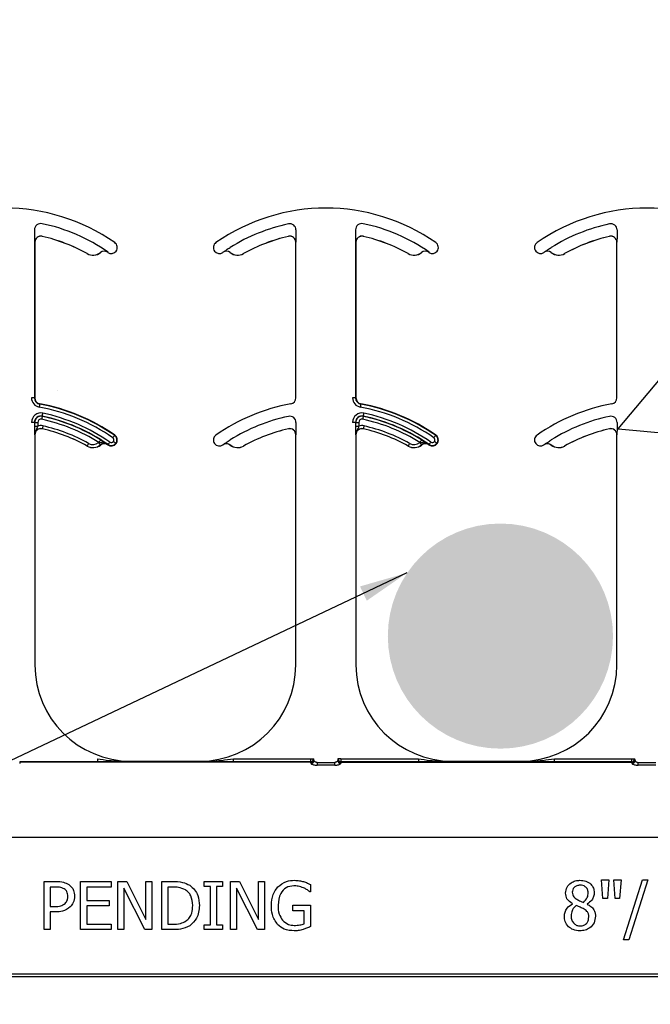
# Model space of a CAD drawing. Units: inches. Extents: x -16 to 88, y -8 to 105.
# Drawn here: x 34 to 36, y 39 to 41 of the extents above; entities that cross this region are included whole.
import ezdxf

# ---------------------------------------------------------------- set-up
doc = ezdxf.new("R2010")
doc.units = ezdxf.units.IN
doc.header["$MEASUREMENT"] = 0
doc.layers.add('Notes', color=7, linetype='Continuous')
doc.styles.add('Fox Blocks', font='arial.ttf', dxfattribs={"height": 0.09375})
doc.dimstyles.new('Fox Blocks', dxfattribs={"dimscale": 4, "dimtxt": 0.09375, "dimasz": 0.0625, "dimexe": 0.09375, "dimexo": 0.125, "dimgap": 0.03125, "dimtad": 1, "dimdec": 4, "dimzin": 3, "dimdsep": 46, "dimlunit": 4, "dimtxsty": 'Fox Blocks', "dimblk1": 'ARCHTICK', "dimblk2": 'ARCHTICK', "dimsah": 1, "dimcen": 0.125, "dimclrd": 256, "dimclre": 256, "dimclrt": 7, "dimazin": 0, "dimtfac": 1, "dimtdec": 4, "dimtix": 1, "dimtmove": 1, "dimatfit": 3, "dimfxl": 1, "dimtolj": 1, "dimtzin": 3, "dimarcsym": 0})

# ---------------------------------------------------------------- blocks, each defined once
blk = doc.blocks.new('_ARCHTICK')
at = {"color": 0, "linetype": 'ByBlock', "const_width": 0.15}
blk.add_lwpolyline([(-0.5, -0.5), (0.5, 0.5)], dxfattribs=at)

msp = doc.modelspace()

# ---------------------------------------------------------------- hatches: boundary and pattern name
h = msp.add_hatch()
h.set_pattern_fill('AR-CONC', color=256, scale=0.644452)
h.set_pattern_definition([(50, (-90.504, -15.4198), (4.6224, -0.40441), [0.48334, -5.31673]), (355, (-90.504, -15.42), (-0.89419, 4.84752), [0.38667, -4.25339]), (100.4514, (-90.1188, -15.4535), (3.72821, 4.44311), [0.41078, -4.51853]), (46.184, (-90.504, -14.131), (6.87786, -1.0667), [0.725, -7.9751]), (96.6356, (-89.931, -14.22), (6.02345, 6.27773), [0.61616, -6.7778]), (351.184, (-90.504, -14.131), (6.02345, 6.27773), [0.58, -6.38008]), (21, (-89.8595, -14.453), (3.84678, -2.59469), [0.48334, -5.31673]), (326, (-89.8595, -14.453), (1.56805, 4.67325), [0.38667, -4.25339]), (71.4514, (-89.539, -14.6693), (5.41483, 2.07856), [0.41078, -4.51853]), (37.5, (-90.504, -15.4198), (0.078364, 2.145342), [0, -4.20183, 0, -4.31783, 0, -4.269497]), (7.5, (-90.504, -15.4198), (1.695358, 2.541796), [0, -2.46181, 0, -4.10516, 0, -1.627242]), (327.5, (-91.9411, -15.4198), (3.440231, -0.145355), [0, -1.61113, 0, -5.02673, 0, -6.67008]), (317.5, (-92.5855, -15.4198), (3.75836, 0.64513), [0, -2.09447, 0, -3.33826, 0, -4.736725])])
h.paths.add_polyline_path([(32.1444, 43.0782), (32.1444, 39.4499), (40.1444, 39.4499), (40.1444, 43.0782)])
at = {"layer": 'Notes'}
h = msp.add_hatch(color=7, dxfattribs=at)
h.dxf.hatch_style = 1
edge = h.paths.add_edge_path()
edge.add_arc((35.3469, 39.7783), 0.2924, 0, 360)

# ---------------------------------------------------------------- linework, layer by layer
at = {"color": 8, "linetype": 'Continuous', "lineweight": 25}
for p, q in [((34.137, 40.8335), (34.137, 40.3972)), ((34.8159, 40.8335), (34.8159, 40.8236)), ((34.9708, 40.8335), (34.9708, 40.3972)), ((35.6497, 40.8335), (35.6497, 40.8236)), ((34.1379, 40.8015), (34.1378, 40.8015)), ((34.157, 40.8169), (34.157, 40.8167)), ((34.7964, 40.8167), (34.7964, 40.8169)), ((34.8156, 40.8015), (34.8155, 40.8015)), ((34.9718, 40.8015), (34.9716, 40.8015)), ((34.9909, 40.8169), (34.9909, 40.8167)), ((35.6303, 40.8167), (35.6302, 40.8169)), ((35.6495, 40.8015), (35.6494, 40.8015)), ((34.327, 40.7754), (34.3269, 40.7753)), ((34.3274, 40.775), (34.3279, 40.7758)), ((34.6046, 40.7785), (34.6053, 40.7791)), ((34.6265, 40.7753), (34.6264, 40.7754)), ((35.1609, 40.7754), (35.1608, 40.7753)), ((35.1612, 40.775), (35.1618, 40.7758)), ((35.4384, 40.7785), (35.4392, 40.7791)), ((35.4603, 40.7753), (35.4603, 40.7754)), ((34.2736, 40.7719), (34.2736, 40.772)), ((34.3083, 40.7747), (34.3082, 40.7748)), ((34.6452, 40.7748), (34.6451, 40.7747)), ((34.6798, 40.772), (34.6799, 40.7719)), ((35.1074, 40.7719), (35.1075, 40.772)), ((35.1421, 40.7747), (35.1421, 40.7748)), ((35.4791, 40.7748), (35.479, 40.7747)), ((35.5137, 40.772), (35.5137, 40.7719)), ((34.137, 40.3972), (34.1292, 40.3972)), ((34.137, 40.3972), (34.1379, 40.3972)), ((34.8155, 40.3972), (34.8165, 40.3972)), ((34.9708, 40.3972), (34.963, 40.3972)), ((34.9708, 40.3972), (34.9718, 40.3972)), ((35.6494, 40.3972), (35.6503, 40.3972)), ((34.1507, 40.3818), (34.1505, 40.3809)), ((34.9845, 40.3818), (34.9844, 40.3809)), ((34.157, 40.3497), (34.1569, 40.3492)), ((34.9908, 40.3497), (34.9907, 40.3492)), ((34.137, 40.3335), (34.1292, 40.3335)), ((34.1375, 40.3335), (34.137, 40.3335)), ((34.1375, 40.3236), (34.1375, 40.3335)), ((34.1375, 40.3335), (34.1453, 40.3335)), ((34.1375, 40.3236), (34.1453, 40.3236)), ((34.1453, 40.3335), (34.1453, 40.3236)), ((34.157, 40.3169), (34.157, 40.3167)), ((34.7964, 40.3167), (34.7964, 40.3169)), ((34.8159, 40.3335), (34.8159, 40.3236)), ((34.9708, 40.3335), (34.963, 40.3335)), ((34.9714, 40.3335), (34.9708, 40.3335)), ((34.9714, 40.3236), (34.9714, 40.3335)), ((34.9714, 40.3335), (34.9792, 40.3335)), ((34.9714, 40.3236), (34.9792, 40.3236)), ((34.9792, 40.3335), (34.9792, 40.3236)), ((34.9909, 40.3169), (34.9909, 40.3167)), ((35.6303, 40.3167), (35.6302, 40.3169)), ((35.6497, 40.3335), (35.6497, 40.3236)), ((34.1379, 40.3015), (34.1378, 40.3015)), ((34.3447, 40.2999), (34.3452, 40.3007)), ((34.8156, 40.3015), (34.8155, 40.3015)), ((34.9718, 40.3015), (34.9716, 40.3015)), ((35.1785, 40.2999), (35.1791, 40.3007)), ((35.6495, 40.3015), (35.6494, 40.3015)), ((34.2736, 40.2719), (34.2736, 40.272)), ((34.3083, 40.2747), (34.3082, 40.2748)), ((34.327, 40.2754), (34.3269, 40.2753)), ((34.3274, 40.275), (34.3279, 40.2758)), ((34.3481, 40.2791), (34.3489, 40.2785)), ((34.6265, 40.2753), (34.6264, 40.2754)), ((34.6452, 40.2748), (34.6451, 40.2747)), ((34.6798, 40.272), (34.6799, 40.2719)), ((35.1074, 40.2719), (35.1075, 40.272)), ((35.1421, 40.2747), (35.1421, 40.2748)), ((35.1609, 40.2754), (35.1608, 40.2753)), ((35.1612, 40.275), (35.1618, 40.2758)), ((35.1819, 40.2791), (35.1827, 40.2785)), ((35.4603, 40.2753), (35.4603, 40.2754)), ((35.4791, 40.2748), (35.479, 40.2747)), ((35.5137, 40.272), (35.5137, 40.2719)), ((34.0988, 39.4509), (34.0988, 39.4501)), ((34.099, 39.4519), (34.0989, 39.4518)), ((34.0989, 39.4518), (34.8545, 39.4518)), ((34.3001, 39.4519), (34.099, 39.4519)), ((34.3001, 39.4598), (34.3001, 39.4519)), ((34.3879, 39.4532), (34.3879, 39.4522)), ((34.5655, 39.4522), (34.5655, 39.4532)), ((34.6533, 39.4519), (34.6533, 39.4598)), ((34.6533, 39.4598), (34.8544, 39.4598)), ((34.8544, 39.4519), (34.6533, 39.4519)), ((34.8544, 39.4598), (34.8622, 39.4598)), ((34.8544, 39.4519), (34.8544, 39.4598)), ((34.8545, 39.4518), (34.8544, 39.4519)), ((34.8547, 39.4501), (34.8547, 39.4509)), ((34.8622, 39.4598), (34.8623, 39.4597)), ((34.8706, 39.4502), (34.8706, 39.4429)), ((34.8706, 39.4502), (34.9167, 39.4502)), ((34.9167, 39.4429), (34.9167, 39.4502)), ((34.9249, 39.4597), (34.925, 39.4598)), ((34.9328, 39.4598), (34.925, 39.4598)), ((34.9326, 39.4509), (34.9326, 39.4501)), ((35.6885, 39.4509), (34.9326, 39.4509)), ((35.6885, 39.4501), (34.9326, 39.4501)), ((34.9328, 39.4519), (34.9327, 39.4518)), ((34.9327, 39.4518), (35.6884, 39.4518)), ((34.9328, 39.4598), (34.9328, 39.4519)), ((34.9328, 39.4598), (35.1339, 39.4598)), ((35.1339, 39.4519), (34.9328, 39.4519)), ((35.1339, 39.4598), (35.1339, 39.4519)), ((35.2218, 39.4532), (35.2218, 39.4522)), ((35.3994, 39.4522), (35.3994, 39.4532)), ((35.4872, 39.4519), (35.4872, 39.4598)), ((35.4872, 39.4598), (35.6883, 39.4598)), ((35.6883, 39.4519), (35.4872, 39.4519)), ((35.6883, 39.4598), (35.6961, 39.4598)), ((35.6883, 39.4519), (35.6883, 39.4598)), ((35.6884, 39.4518), (35.6883, 39.4519)), ((35.6885, 39.4501), (35.6885, 39.4509)), ((35.6961, 39.4598), (35.6962, 39.4597)), ((35.7044, 39.4429), (35.7044, 39.4502)), ((35.7044, 39.4502), (35.7505, 39.4502)), ((34.9167, 39.4429), (34.8706, 39.4429)), ((35.7505, 39.4429), (35.7044, 39.4429)), ((40.1444, 39.2552), (32.1444, 39.2552)), ((32.1444, 38.9012), (40.1444, 38.9012)), ((40.1444, 38.8934), (32.1444, 38.8934))]:
    msp.add_line(p, q, dxfattribs=at)
at = {"color": 7, "linetype": 'Continuous', "lineweight": 25}
for p, q in [((34.1379, 40.8015), (34.1379, 40.3972)), ((34.8155, 40.3972), (34.8155, 40.8015)), ((34.9718, 40.8015), (34.9718, 40.3972)), ((35.6494, 40.3972), (35.6494, 40.8015)), ((34.1379, 40.3015), (34.1379, 39.7032)), ((34.8155, 39.7032), (34.8155, 40.3015)), ((34.9718, 40.3015), (34.9718, 39.7032)), ((35.6494, 39.7032), (35.6494, 40.3015)), ((34.3879, 39.4532), (34.5655, 39.4532)), ((35.2218, 39.4532), (35.3994, 39.4532)), ((34.1618, 39.1407), (34.1933, 39.1407)), ((34.1618, 39.0157), (34.1618, 39.1407)), ((34.2567, 39.0157), (34.2567, 39.1407)), ((34.2567, 39.1407), (34.3359, 39.1407)), ((34.3359, 39.1407), (34.3359, 39.1264)), ((34.3533, 39.1407), (34.3769, 39.1407)), ((34.3533, 39.0157), (34.3533, 39.1407)), ((34.3769, 39.1407), (34.426, 39.0417)), ((34.426, 39.0417), (34.426, 39.1407)), ((34.426, 39.1407), (34.4419, 39.1407)), ((34.4419, 39.1407), (34.4419, 39.0157)), ((34.4672, 39.0157), (34.4672, 39.1407)), ((34.4672, 39.1407), (34.4955, 39.1407)), ((34.5779, 39.128), (34.5779, 39.1407)), ((34.5779, 39.1407), (34.6254, 39.1407)), ((34.6254, 39.1407), (34.6254, 39.128)), ((34.646, 39.0157), (34.646, 39.1407)), ((34.646, 39.1407), (34.6697, 39.1407)), ((34.6697, 39.1407), (34.7188, 39.0417)), ((34.7188, 39.0417), (34.7188, 39.1407)), ((34.7188, 39.1407), (34.7346, 39.1407)), ((34.7346, 39.1407), (34.7346, 39.0157)), ((35.6096, 39.1454), (35.6286, 39.1454)), ((35.6133, 39.0964), (35.6096, 39.1454)), ((35.6286, 39.1454), (35.6248, 39.0964)), ((35.645, 39.0964), (35.6412, 39.1454)), ((35.6412, 39.1454), (35.6602, 39.1454)), ((35.6602, 39.1454), (35.6565, 39.0964)), ((35.6665, 38.9888), (35.7158, 39.1454)), ((35.7298, 39.1454), (35.6806, 38.9888)), ((35.7158, 39.1454), (35.7298, 39.1454)), ((34.1776, 39.1264), (34.1776, 39.0758)), ((34.1917, 39.1264), (34.1776, 39.1264)), ((34.2726, 39.1264), (34.2726, 39.0916)), ((34.3359, 39.1264), (34.2726, 39.1264)), ((34.3691, 39.1235), (34.3691, 39.0157)), ((34.423, 39.0157), (34.3691, 39.1235)), ((34.4957, 39.1264), (34.483, 39.1264)), ((34.483, 39.1264), (34.483, 39.0299)), ((34.5938, 39.128), (34.5779, 39.128)), ((34.5938, 39.0283), (34.5938, 39.128)), ((34.6254, 39.128), (34.6096, 39.128)), ((34.6096, 39.128), (34.6096, 39.0283)), ((34.6618, 39.1235), (34.6618, 39.0157)), ((34.7157, 39.0157), (34.6618, 39.1235)), ((34.8533, 39.1138), (34.8518, 39.1138)), ((34.8533, 39.1333), (34.8533, 39.1138)), ((34.2726, 39.0916), (34.3311, 39.0916)), ((34.3311, 39.0916), (34.3311, 39.0774)), ((35.6248, 39.0964), (35.6133, 39.0964)), ((35.6565, 39.0964), (35.645, 39.0964)), ((34.1776, 39.0758), (34.1892, 39.0758)), ((34.192, 39.0616), (34.1776, 39.0616)), ((34.1776, 39.0616), (34.1776, 39.0157)), ((34.3311, 39.0774), (34.2726, 39.0774)), ((34.2726, 39.0774), (34.2726, 39.0299)), ((34.8074, 39.079), (34.8533, 39.079)), ((34.8074, 39.0647), (34.8074, 39.079)), ((34.8374, 39.0647), (34.8074, 39.0647)), ((34.8374, 39.0309), (34.8374, 39.0647)), ((34.8533, 39.079), (34.8533, 39.0234)), ((35.5341, 39.0824), (35.5341, 39.0829)), ((35.5721, 39.0822), (35.5721, 39.0818)), ((34.1776, 39.0157), (34.1618, 39.0157)), ((34.3359, 39.0157), (34.2567, 39.0157)), ((34.2726, 39.0299), (34.3359, 39.0299)), ((34.3359, 39.0299), (34.3359, 39.0157)), ((34.3691, 39.0157), (34.3533, 39.0157)), ((34.4419, 39.0157), (34.423, 39.0157)), ((34.4958, 39.0157), (34.4672, 39.0157)), ((34.483, 39.0299), (34.4957, 39.0299)), ((34.5779, 39.0157), (34.5779, 39.0283)), ((34.5779, 39.0283), (34.5938, 39.0283)), ((34.6254, 39.0157), (34.5779, 39.0157)), ((34.6096, 39.0283), (34.6254, 39.0283)), ((34.6254, 39.0283), (34.6254, 39.0157)), ((34.6618, 39.0157), (34.646, 39.0157)), ((34.7346, 39.0157), (34.7157, 39.0157)), ((35.6806, 38.9888), (35.6665, 38.9888))]:
    msp.add_line(p, q, dxfattribs=at)
at = {"color": 8, "linetype": 'Continuous', "lineweight": 25, "flags": 128}
for points in [[(34.1505, 40.3809), (34.1505, 40.3807), (34.1504, 40.3803), (34.1503, 40.3796), (34.1501, 40.3786), (34.1499, 40.3774), (34.1496, 40.3761), (34.1494, 40.3747), (34.1491, 40.3732)], [(34.9844, 40.3809), (34.9843, 40.3807), (34.9843, 40.3803), (34.9841, 40.3796), (34.9839, 40.3786), (34.9837, 40.3774), (34.9835, 40.3761), (34.9832, 40.3747), (34.983, 40.3732)], [(34.1569, 40.3492), (34.1568, 40.349), (34.1567, 40.3485), (34.1566, 40.3478), (34.1564, 40.3469), (34.1561, 40.3457), (34.1559, 40.3444), (34.1556, 40.343), (34.1552, 40.3415)], [(34.157, 40.3497), (34.157, 40.3499), (34.1571, 40.3503), (34.1573, 40.351), (34.1575, 40.352), (34.1577, 40.3531), (34.158, 40.3545), (34.1583, 40.3559), (34.1586, 40.3574)], [(34.9907, 40.3492), (34.9907, 40.349), (34.9906, 40.3485), (34.9904, 40.3478), (34.9902, 40.3469), (34.99, 40.3457), (34.9897, 40.3444), (34.9894, 40.343), (34.9891, 40.3415)], [(34.9908, 40.3497), (34.9909, 40.3499), (34.9909, 40.3503), (34.9911, 40.351), (34.9913, 40.352), (34.9915, 40.3531), (34.9918, 40.3545), (34.9921, 40.3559), (34.9924, 40.3574)], [(34.1588, 40.3245), (34.1584, 40.323), (34.1581, 40.3216), (34.1578, 40.3203), (34.1576, 40.3191), (34.1574, 40.3182), (34.1572, 40.3175), (34.1571, 40.317), (34.157, 40.3169)], [(34.9926, 40.3245), (34.9923, 40.323), (34.992, 40.3216), (34.9917, 40.3203), (34.9914, 40.3191), (34.9912, 40.3182), (34.991, 40.3175), (34.9909, 40.317), (34.9909, 40.3169)], [(34.3447, 40.2999), (34.3446, 40.2998), (34.3443, 40.2994), (34.3439, 40.2988), (34.3434, 40.298), (34.3427, 40.297), (34.3419, 40.2959), (34.3411, 40.2947), (34.3402, 40.2935)], [(35.1785, 40.2999), (35.1784, 40.2998), (35.1782, 40.2994), (35.1778, 40.2988), (35.1772, 40.298), (35.1765, 40.297), (35.1758, 40.2959), (35.1749, 40.2947), (35.1741, 40.2935)], [(34.2774, 40.2788), (34.2767, 40.2775), (34.276, 40.2762), (34.2753, 40.2751), (34.2748, 40.274), (34.2743, 40.2732), (34.2739, 40.2726), (34.2737, 40.2722), (34.2736, 40.272)], [(34.3034, 40.2809), (34.3043, 40.2797), (34.3052, 40.2786), (34.306, 40.2776), (34.3068, 40.2766), (34.3074, 40.2759), (34.3078, 40.2753), (34.3081, 40.275), (34.3082, 40.2748)], [(34.3082, 40.2881), (34.3081, 40.288), (34.3079, 40.2876), (34.3075, 40.287), (34.307, 40.2861), (34.3064, 40.2851), (34.3057, 40.284), (34.3049, 40.2828), (34.3041, 40.2815)], [(34.3279, 40.2758), (34.328, 40.276), (34.3283, 40.2763), (34.3287, 40.2769), (34.3293, 40.2777), (34.33, 40.2787), (34.3307, 40.2798), (34.3315, 40.281), (34.3324, 40.2822)], [(34.3481, 40.2791), (34.3479, 40.2792), (34.3476, 40.2795), (34.347, 40.2799), (34.3462, 40.2805), (34.3453, 40.2812), (34.3442, 40.282), (34.343, 40.2829), (34.3418, 40.2838)], [(35.1113, 40.2788), (35.1105, 40.2775), (35.1098, 40.2762), (35.1092, 40.2751), (35.1086, 40.274), (35.1081, 40.2732), (35.1078, 40.2726), (35.1075, 40.2722), (35.1075, 40.272)], [(35.1372, 40.2809), (35.1381, 40.2797), (35.139, 40.2786), (35.1399, 40.2776), (35.1406, 40.2766), (35.1412, 40.2759), (35.1417, 40.2753), (35.142, 40.275), (35.1421, 40.2748)], [(35.1421, 40.2881), (35.142, 40.288), (35.1417, 40.2876), (35.1414, 40.287), (35.1408, 40.2861), (35.1402, 40.2851), (35.1395, 40.284), (35.1387, 40.2828), (35.1379, 40.2815)], [(35.1618, 40.2758), (35.1619, 40.276), (35.1621, 40.2763), (35.1626, 40.2769), (35.1631, 40.2777), (35.1638, 40.2787), (35.1646, 40.2798), (35.1654, 40.281), (35.1662, 40.2822)], [(35.1819, 40.2791), (35.1818, 40.2792), (35.1814, 40.2795), (35.1808, 40.2799), (35.1801, 40.2805), (35.1791, 40.2812), (35.178, 40.282), (35.1769, 40.2829), (35.1757, 40.2838)]]:
    msp.add_lwpolyline(points, dxfattribs=at)
at = {"color": 7, "linetype": 'Continuous', "lineweight": 25}
for centre, radius, start, end in [((34.0598, 40.3902), 0.5, 55.1879, 124.8121), ((34.8936, 40.3902), 0.5, 55.1879, 124.8121), ((35.7275, 40.3902), 0.5, 55.1879, 124.8121), ((34.1535, 40.8335), 0.0166, 78.0595, 180), ((34.0598, 40.3902), 0.4697, 55.1879, 78.0595), ((34.9874, 40.8335), 0.0166, 78.0595, 180), ((34.8936, 40.3902), 0.4697, 55.1879, 78.0595), ((34.1535, 40.8015), 0.0158, 77.1604, 180), ((34.1535, 40.8015), 0.0156, 77.1604, 180), ((34.0598, 40.3902), 0.4376, 60.7522, 77.1604), ((34.0598, 40.3902), 0.4375, 60.7522, 77.1604), ((34.8936, 40.3902), 0.4376, 102.8396, 119.2478), ((34.8936, 40.3902), 0.4375, 102.8396, 119.2478), ((34.7999, 40.8015), 0.0158, 0, 102.8396), ((34.7999, 40.8015), 0.0156, 0, 102.8396), ((34.9874, 40.8015), 0.0158, 77.1604, 180), ((34.9874, 40.8015), 0.0156, 77.1604, 180), ((34.8936, 40.3902), 0.4376, 60.7522, 77.1604), ((34.8936, 40.3902), 0.4375, 60.7522, 77.1604), ((35.7275, 40.3902), 0.4376, 102.8396, 119.2478), ((35.7275, 40.3902), 0.4375, 102.8396, 119.2478), ((35.6337, 40.8015), 0.0158, 0, 102.8396), ((35.6337, 40.8015), 0.0156, 0, 102.8396), ((34.318, 40.7625), 0.0158, 55.2559, 128.5561), ((34.318, 40.7625), 0.0156, 55.2559, 128.5561), ((34.0598, 40.3902), 0.4688, 55.1879, 55.2559), ((34.3363, 40.7879), 0.0156, 235.1879, 323.3393), ((34.3363, 40.7879), 0.0156, 323.3393, 55.1879), ((34.6171, 40.7879), 0.0156, 124.8121, 216.6607), ((34.6171, 40.7879), 0.0156, 216.6607, 304.8121), ((34.8936, 40.3902), 0.4687, 124.7441, 124.8121), ((34.6354, 40.7625), 0.0156, 51.4439, 124.7441), ((35.1519, 40.7625), 0.0158, 55.2559, 128.5561), ((35.1519, 40.7625), 0.0156, 55.2559, 128.5561), ((34.8936, 40.3902), 0.4688, 55.1879, 55.2559), ((35.1702, 40.7879), 0.0156, 235.1879, 323.3393), ((35.1702, 40.7879), 0.0156, 323.3393, 55.1879), ((35.451, 40.7879), 0.0156, 124.8121, 216.6607), ((35.451, 40.7879), 0.0156, 216.6607, 304.8121), ((35.7275, 40.3902), 0.4687, 124.7441, 124.8121), ((35.4692, 40.7625), 0.0156, 51.4439, 124.7441), ((34.2888, 40.7992), 0.0313, 240.7522, 308.5561), ((34.6646, 40.7992), 0.0313, 231.4439, 299.2478), ((35.1227, 40.7992), 0.0313, 240.7522, 308.5561), ((35.4985, 40.7992), 0.0313, 231.4439, 299.2478), ((34.1535, 40.3972), 0.0166, 180, 259.5243), ((34.1535, 40.3972), 0.0156, 180, 259.5243), ((34.7999, 40.3972), 0.0156, 280.4757, 0), ((34.9874, 40.3972), 0.0166, 180, 259.5243), ((34.9874, 40.3972), 0.0156, 180, 259.5243), ((35.6337, 40.3972), 0.0156, 280.4757, 0), ((34.0598, 39.8902), 0.5, 55.1879, 79.5243), ((34.8936, 39.8902), 0.5, 100.4757, 124.8121), ((34.8936, 39.8902), 0.5, 55.1879, 79.5243), ((35.7275, 39.8902), 0.5, 100.4757, 124.8121), ((34.1535, 40.3335), 0.0166, 78.0595, 180), ((34.0598, 39.8902), 0.4697, 55.1879, 78.0595), ((34.9874, 40.3335), 0.0166, 78.0595, 180), ((34.8936, 39.8902), 0.4697, 55.1879, 78.0595), ((34.1535, 40.3015), 0.0158, 77.1604, 180), ((34.1535, 40.3015), 0.0156, 77.1604, 180), ((34.0598, 39.8902), 0.4376, 60.7522, 77.1604), ((34.0598, 39.8902), 0.4375, 60.7522, 77.1604), ((34.8936, 39.8902), 0.4376, 102.8396, 119.2478), ((34.8936, 39.8902), 0.4375, 102.8396, 119.2478), ((34.7999, 40.3015), 0.0158, 0, 102.8396), ((34.7999, 40.3015), 0.0156, 0, 102.8396), ((34.9874, 40.3015), 0.0158, 77.1604, 180), ((34.9874, 40.3015), 0.0156, 77.1604, 180), ((34.8936, 39.8902), 0.4376, 60.7522, 77.1604), ((34.8936, 39.8902), 0.4375, 60.7522, 77.1604), ((35.7275, 39.8902), 0.4376, 102.8396, 119.2478), ((35.7275, 39.8902), 0.4375, 102.8396, 119.2478), ((35.6337, 40.3015), 0.0158, 0, 102.8396), ((35.6337, 40.3015), 0.0156, 0, 102.8396), ((34.3363, 40.2879), 0.0156, 323.3393, 55.1879), ((34.6171, 40.2879), 0.0156, 124.8121, 216.6607), ((35.1702, 40.2879), 0.0156, 323.3393, 55.1879), ((35.451, 40.2879), 0.0156, 124.8121, 216.6607), ((34.2888, 40.2992), 0.0313, 240.7522, 308.5561), ((34.318, 40.2625), 0.0158, 55.2559, 128.5561), ((34.318, 40.2625), 0.0156, 55.2559, 128.5561), ((34.0598, 39.8902), 0.4688, 55.1879, 55.2559), ((34.3363, 40.2879), 0.0156, 235.1879, 323.3393), ((34.6171, 40.2879), 0.0156, 216.6607, 304.8121), ((34.8936, 39.8902), 0.4688, 124.7441, 124.8121), ((34.6354, 40.2625), 0.0156, 51.4439, 124.7441), ((34.6646, 40.2992), 0.0313, 231.4439, 299.2478), ((35.1227, 40.2992), 0.0313, 240.7522, 308.5561), ((35.1519, 40.2625), 0.0158, 55.2559, 128.5561), ((35.1519, 40.2625), 0.0156, 55.2559, 128.5561), ((34.8936, 39.8902), 0.4688, 55.1879, 55.2559), ((35.1702, 40.2879), 0.0156, 235.1879, 323.3393), ((35.451, 40.2879), 0.0156, 216.6607, 304.8121), ((35.7275, 39.8902), 0.4688, 124.7441, 124.8121), ((35.4692, 40.2625), 0.0156, 51.4439, 124.7441), ((35.4985, 40.2992), 0.0313, 231.4439, 299.2478), ((34.3879, 39.7032), 0.25, 180, 270), ((34.5655, 39.7032), 0.25, 270, 0), ((35.2218, 39.7032), 0.25, 180, 270), ((35.3994, 39.7032), 0.25, 270, 0)]:
    msp.add_arc(centre, radius, start, end, dxfattribs=at)
at = {"color": 8, "linetype": 'Continuous', "lineweight": 25}
for centre, radius, start, end in [((34.8936, 40.3902), 0.4691, 101.9405, 121.9759), ((34.7999, 40.8335), 0.016, 0, 101.9405), ((35.7275, 40.3902), 0.4691, 101.9405, 121.9759), ((35.6337, 40.8335), 0.016, 0, 101.9405), ((34.6354, 40.7625), 0.0158, 51.4439, 124.7441), ((35.4692, 40.7625), 0.0158, 51.4439, 124.7441), ((34.2888, 40.7992), 0.0311, 240.7522, 308.5561), ((34.6646, 40.7992), 0.0311, 231.4439, 299.2478), ((35.1227, 40.7992), 0.0311, 240.7522, 308.5561), ((35.4985, 40.7992), 0.0311, 231.4439, 299.2478), ((34.1535, 40.3972), 0.0244, 180, 259.5243), ((34.9874, 40.3972), 0.0244, 180, 259.5243), ((34.0598, 39.8902), 0.4912, 55.1879, 79.5243), ((34.0598, 39.8902), 0.499, 55.1879, 79.5243), ((34.8936, 39.8902), 0.4912, 55.1879, 79.5243), ((34.8936, 39.8902), 0.499, 55.1879, 79.5243), ((34.1535, 40.3335), 0.0244, 78.0595, 180), ((34.1535, 40.3335), 0.016, 78.0595, 180), ((34.1535, 40.3335), 0.00821, 78.0595, 180), ((34.0598, 39.8902), 0.4613, 58.0241, 78.0595), ((34.0598, 39.8902), 0.4691, 58.0241, 78.0595), ((34.0598, 39.8902), 0.4775, 55.1879, 78.0595), ((34.8936, 39.8902), 0.4691, 101.9405, 121.9759), ((34.7999, 40.3335), 0.016, 0, 101.9405), ((34.9874, 40.3335), 0.0244, 78.0595, 180), ((34.9874, 40.3335), 0.016, 78.0595, 180), ((34.9874, 40.3335), 0.00821, 78.0595, 180), ((34.8936, 39.8902), 0.4613, 58.0241, 78.0595), ((34.8936, 39.8902), 0.4691, 58.0241, 78.0595), ((34.8936, 39.8902), 0.4775, 55.1879, 78.0595), ((35.7275, 39.8902), 0.4691, 101.9405, 121.9759), ((35.6337, 40.3335), 0.016, 0, 101.9405), ((34.1535, 40.3015), 0.0236, 77.1604, 110.3888), ((34.0598, 39.8902), 0.4454, 60.7522, 77.1604), ((34.9874, 40.3015), 0.0236, 77.1604, 110.3888), ((34.8936, 39.8902), 0.4454, 60.7522, 77.1604), ((34.3363, 40.2879), 0.00686, 323.3393, 55.1879), ((34.3363, 40.2879), 0.0147, 323.3393, 55.1879), ((35.1702, 40.2879), 0.00686, 323.3393, 55.1879), ((35.1702, 40.2879), 0.0147, 323.3393, 55.1879), ((34.2888, 40.2992), 0.0311, 240.7522, 308.5561), ((34.2888, 40.2992), 0.0233, 240.7522, 308.5561), ((34.318, 40.2625), 0.0236, 126.2574, 128.5561), ((34.3363, 40.2879), 0.0147, 235.1879, 323.3393), ((34.3363, 40.2879), 0.00686, 235.1879, 323.3393), ((34.6354, 40.2625), 0.0158, 51.4439, 124.7441), ((34.6646, 40.2992), 0.0311, 231.4439, 299.2478), ((35.1227, 40.2992), 0.0311, 240.7522, 308.5561), ((35.1227, 40.2992), 0.0233, 240.7522, 308.5561), ((35.1519, 40.2625), 0.0236, 126.2574, 128.5561), ((35.1702, 40.2879), 0.0147, 235.1879, 323.3393), ((35.1702, 40.2879), 0.00686, 235.1879, 323.3393), ((35.4692, 40.2625), 0.0158, 51.4439, 124.7441), ((35.4985, 40.2992), 0.0311, 231.4439, 299.2478), ((34.8544, 39.4598), 0.00781, 270.0214, 359.9786), ((34.8545, 39.4597), 0.00781, 270.0214, 359.9786), ((34.8547, 39.4579), 0.00782, 270.0295, 359.9102), ((34.855, 39.4584), 0.00748, 267.268, 355.7604), ((34.8551, 39.4553), 0.00774, 269.4894, 358.9116), ((34.9322, 39.4553), 0.00774, 181.0841, 270.5106), ((34.9326, 39.4579), 0.00782, 180.0898, 269.9705), ((34.9323, 39.4584), 0.00748, 184.2396, 272.732), ((34.9327, 39.4597), 0.00781, 180.0214, 269.9786), ((34.9328, 39.4598), 0.00781, 180.0214, 269.9786), ((35.6883, 39.4598), 0.00781, 270.0153, 359.9847), ((35.6884, 39.4597), 0.00781, 270.0153, 359.9847), ((35.6885, 39.4579), 0.00782, 270.0313, 359.9084), ((35.6889, 39.4584), 0.00748, 267.2743, 355.7541), ((35.6889, 39.4553), 0.00774, 269.4851, 358.9159)]:
    msp.add_arc(centre, radius, start, end, dxfattribs=at)
for centre, major_axis, ratio, start_param, end_param in [((34.0989, 39.3564), (0, 0.0938), 0.01891, 0.048613, 0.235882), ((34.0989, 39.444), (0, 0.00781), 0.03491, 0.017453, 0.484171), ((34.8545, 39.444), (0, 0.00781), 0.03491, 5.799014, 6.265732), ((34.8546, 39.3564), (0, 0.0938), 0.01891, 6.047304, 6.234572), ((34.8623, 39.444), (0, 0.0156), 0.017455, 5.799014, 6.265732), ((34.8624, 39.3564), (0, 0.1016), 0.017455, 6.047304, 6.234572), ((34.9249, 39.3564), (0, 0.1016), 0.017455, 0.048613, 0.235882), ((34.9249, 39.444), (0, 0.0156), 0.017455, 0.017453, 0.484171), ((34.9327, 39.3564), (0, 0.0938), 0.01891, 0.048613, 0.235882), ((34.9327, 39.444), (0, 0.00781), 0.03491, 0.017453, 0.484171), ((35.6884, 39.444), (0, 0.00781), 0.03491, 5.799014, 6.265732), ((35.6884, 39.3564), (0, 0.0938), 0.01891, 6.047304, 6.234572), ((35.6962, 39.444), (0, 0.0156), 0.017455, 5.799014, 6.265732), ((35.6962, 39.3564), (0, 0.1016), 0.017455, 6.047304, 6.234572)]:
    msp.add_ellipse(centre, major_axis=major_axis, ratio=ratio, start_param=start_param, end_param=end_param, dxfattribs=at)
at = {"color": 7, "linetype": 'Continuous', "lineweight": 25}
for points, knots in [([(34.1378, 40.8015), (34.1378, 40.8015), (34.1378, 40.8026), (34.1377, 40.8056), (34.1376, 40.8107), (34.1375, 40.8175), (34.1375, 40.8216), (34.1375, 40.8236)], [0, 0, 0, 0, 0.005577, 0.191571, 0.561961, 0.786561, 1, 1, 1, 1]), ([(34.8159, 40.8236), (34.8159, 40.8216), (34.8159, 40.8175), (34.8158, 40.8107), (34.8157, 40.8056), (34.8157, 40.8026), (34.8156, 40.8015), (34.8156, 40.8015)], [0, 0, 0, 0, 0.2134391, 0.4380388, 0.8084289, 0.9944234, 1, 1, 1, 1]), ([(34.9716, 40.8015), (34.9716, 40.8015), (34.9716, 40.8026), (34.9715, 40.8056), (34.9714, 40.8107), (34.9714, 40.8175), (34.9714, 40.8216), (34.9714, 40.8236)], [0, 0, 0, 0, 0.005577, 0.191571, 0.561961, 0.786561, 1, 1, 1, 1]), ([(35.6497, 40.8236), (35.6497, 40.8216), (35.6497, 40.8175), (35.6497, 40.8107), (35.6496, 40.8056), (35.6495, 40.8026), (35.6495, 40.8015), (35.6495, 40.8015)], [0, 0, 0, 0, 0.2134391, 0.4380388, 0.8084289, 0.9944234, 1, 1, 1, 1]), ([(34.6264, 40.7754), (34.6264, 40.7755), (34.6273, 40.7761), (34.6298, 40.7779), (34.6341, 40.7809), (34.6399, 40.7848), (34.6435, 40.787), (34.6452, 40.7881)], [0, 0, 0, 0, 0.005518, 0.190085, 0.559438, 0.786705, 1, 1, 1, 1]), ([(35.4603, 40.7754), (35.4603, 40.7755), (35.4611, 40.7761), (35.4637, 40.7779), (35.468, 40.7809), (35.4738, 40.7848), (35.4773, 40.787), (35.479, 40.7881)], [0, 0, 0, 0, 0.005518, 0.190085, 0.559438, 0.786705, 1, 1, 1, 1]), ([(34.1378, 40.3015), (34.1378, 40.3015), (34.1378, 40.3026), (34.1377, 40.3056), (34.1376, 40.3107), (34.1375, 40.3175), (34.1375, 40.3216), (34.1375, 40.3236)], [0, 0, 0, 0, 0.005577, 0.191572, 0.561962, 0.786581, 1, 1, 1, 1]), ([(34.8159, 40.3236), (34.8159, 40.3216), (34.8159, 40.3175), (34.8158, 40.3107), (34.8157, 40.3056), (34.8157, 40.3026), (34.8156, 40.3015), (34.8156, 40.3015)], [0, 0, 0, 0, 0.2134188, 0.4380377, 0.8084285, 0.9944234, 1, 1, 1, 1]), ([(34.9716, 40.3015), (34.9716, 40.3015), (34.9716, 40.3026), (34.9715, 40.3056), (34.9714, 40.3107), (34.9714, 40.3175), (34.9714, 40.3216), (34.9714, 40.3236)], [0, 0, 0, 0, 0.005577, 0.191572, 0.561962, 0.786581, 1, 1, 1, 1]), ([(35.6497, 40.3236), (35.6497, 40.3216), (35.6497, 40.3175), (35.6497, 40.3107), (35.6496, 40.3056), (35.6495, 40.3026), (35.6495, 40.3015), (35.6495, 40.3015)], [0, 0, 0, 0, 0.2134188, 0.4380377, 0.8084285, 0.9944234, 1, 1, 1, 1]), ([(34.3082, 40.2881), (34.31, 40.287), (34.3135, 40.2848), (34.3193, 40.2809), (34.3236, 40.2779), (34.3261, 40.2761), (34.327, 40.2755), (34.327, 40.2754)], [0, 0, 0, 0, 0.213299, 0.440551, 0.809917, 0.994487, 1, 1, 1, 1]), ([(34.6264, 40.2754), (34.6264, 40.2755), (34.6273, 40.2761), (34.6298, 40.2779), (34.6341, 40.2809), (34.6399, 40.2848), (34.6435, 40.287), (34.6452, 40.2881)], [0, 0, 0, 0, 0.005518, 0.190087, 0.559444, 0.786702, 1, 1, 1, 1]), ([(35.1421, 40.2881), (35.1438, 40.287), (35.1473, 40.2848), (35.1531, 40.2809), (35.1574, 40.2779), (35.16, 40.2761), (35.1608, 40.2755), (35.1609, 40.2754)], [0, 0, 0, 0, 0.213299, 0.440551, 0.809917, 0.994487, 1, 1, 1, 1]), ([(35.4603, 40.2754), (35.4603, 40.2755), (35.4611, 40.2761), (35.4637, 40.2779), (35.468, 40.2809), (35.4738, 40.2848), (35.4773, 40.287), (35.479, 40.2881)], [0, 0, 0, 0, 0.005518, 0.190087, 0.559444, 0.786702, 1, 1, 1, 1]), ([(34.3879, 39.4522), (34.3877, 39.4522), (34.369, 39.4521), (34.3401, 39.452), (34.3106, 39.452), (34.3001, 39.4519)], [0, 0, 0, 0, 0.006921, 0.648707, 1, 1, 1, 1]), ([(34.3727, 39.453), (34.3775, 39.4526), (34.3826, 39.4522), (34.3877, 39.4522), (34.3879, 39.4522)], [0, 0, 0, 0, 0.959086, 1, 1, 1, 1]), ([(34.6533, 39.4519), (34.6429, 39.452), (34.6133, 39.452), (34.5844, 39.4521), (34.5657, 39.4522), (34.5655, 39.4522)], [0, 0, 0, 0, 0.351293, 0.993079, 1, 1, 1, 1]), ([(35.2218, 39.4522), (35.2216, 39.4522), (35.2028, 39.4521), (35.174, 39.452), (35.1444, 39.452), (35.1339, 39.4519)], [0, 0, 0, 0, 0.006921, 0.648707, 1, 1, 1, 1]), ([(35.2065, 39.453), (35.2114, 39.4526), (35.2165, 39.4522), (35.2216, 39.4522), (35.2218, 39.4522)], [0, 0, 0, 0, 0.959086, 1, 1, 1, 1]), ([(35.4872, 39.4519), (35.4767, 39.452), (35.4472, 39.452), (35.4183, 39.4521), (35.3996, 39.4522), (35.3994, 39.4522)], [0, 0, 0, 0, 0.351293, 0.993073, 1, 1, 1, 1]), ([(34.1933, 39.1407), (34.1998, 39.1406), (34.2113, 39.1404), (34.2215, 39.1351), (34.226, 39.1328)], [0, 0, 0, 0, 0.560868, 1, 1, 1, 1]), ([(34.4955, 39.1407), (34.5043, 39.1406), (34.5199, 39.1406), (34.5339, 39.1338), (34.54, 39.1308)], [0, 0, 0, 0, 0.560744, 1, 1, 1, 1]), ([(34.7685, 39.1265), (34.7757, 39.1322), (34.7886, 39.1423), (34.8049, 39.1434), (34.8121, 39.1438)], [0, 0, 0, 0, 0.558384, 1, 1, 1, 1]), ([(34.8121, 39.1438), (34.8165, 39.1436), (34.8244, 39.1433), (34.832, 39.1413), (34.8354, 39.1405)], [0, 0, 0, 0, 0.559888, 1, 1, 1, 1]), ([(34.8354, 39.1405), (34.8388, 39.1393), (34.8449, 39.1372), (34.8507, 39.1345), (34.8533, 39.1333)], [0, 0, 0, 0, 0.559907, 1, 1, 1, 1]), ([(35.5162, 39.1108), (35.5169, 39.116), (35.5183, 39.1264), (35.529, 39.1373), (35.5412, 39.143), (35.5494, 39.1436), (35.5535, 39.1438)], [0, 0, 0, 0, 0.279154, 0.558649, 0.779128, 1, 1, 1, 1]), ([(35.5535, 39.1438), (35.5586, 39.1435), (35.5689, 39.1428), (35.5815, 39.1351), (35.5895, 39.124), (35.5902, 39.1159), (35.5906, 39.1119)], [0, 0, 0, 0, 0.280617, 0.560023, 0.779898, 1, 1, 1, 1]), ([(34.2143, 39.1216), (34.2103, 39.1233), (34.203, 39.1264), (34.1951, 39.1264), (34.1917, 39.1264)], [0, 0, 0, 0, 0.558092, 1, 1, 1, 1]), ([(34.2235, 39.1022), (34.2232, 39.1066), (34.2226, 39.1143), (34.2169, 39.1193), (34.2143, 39.1216)], [0, 0, 0, 0, 0.560369, 1, 1, 1, 1]), ([(34.226, 39.1328), (34.2285, 39.1307), (34.2336, 39.1266), (34.2398, 39.1163), (34.2405, 39.1078), (34.2409, 39.1026)], [0, 0, 0, 0, 0.2803438, 0.5606939, 1, 1, 1, 1]), ([(34.5288, 39.1189), (34.5229, 39.1215), (34.5124, 39.1263), (34.5008, 39.1264), (34.4957, 39.1264)], [0, 0, 0, 0, 0.558715, 1, 1, 1, 1]), ([(34.5479, 39.0783), (34.5471, 39.0871), (34.5461, 39.0995), (34.5373, 39.1128), (34.5316, 39.1168), (34.5288, 39.1189)], [0, 0, 0, 0, 0.558548, 0.779295, 1, 1, 1, 1]), ([(34.54, 39.1308), (34.5445, 39.1272), (34.5534, 39.12), (34.5635, 39.1017), (34.5646, 39.087), (34.5653, 39.078)], [0, 0, 0, 0, 0.280092, 0.56033, 1, 1, 1, 1]), ([(34.752, 39.0784), (34.7526, 39.0883), (34.7537, 39.1059), (34.764, 39.1202), (34.7685, 39.1265)], [0, 0, 0, 0, 0.560185, 1, 1, 1, 1]), ([(34.81, 39.1296), (34.8032, 39.1286), (34.7895, 39.1267), (34.7722, 39.1072), (34.7704, 39.0896), (34.7694, 39.0789)], [0, 0, 0, 0, 0.27975, 0.559991, 1, 1, 1, 1]), ([(34.8359, 39.1239), (34.8312, 39.1258), (34.8229, 39.129), (34.8139, 39.1294), (34.81, 39.1296)], [0, 0, 0, 0, 0.559794, 1, 1, 1, 1]), ([(34.8518, 39.1138), (34.8491, 39.116), (34.8442, 39.1201), (34.8384, 39.1228), (34.8359, 39.1239)], [0, 0, 0, 0, 0.559944, 1, 1, 1, 1]), ([(35.554, 39.1312), (35.5511, 39.1309), (35.5453, 39.1305), (35.5383, 39.1259), (35.5342, 39.1194), (35.5338, 39.1149), (35.5336, 39.1126)], [0, 0, 0, 0, 0.28045, 0.559831, 0.779604, 1, 1, 1, 1]), ([(35.5336, 39.1126), (35.5338, 39.1104), (35.5341, 39.1062), (35.5379, 39.0994), (35.5425, 39.0963), (35.5453, 39.0944)], [0, 0, 0, 0, 0.280338, 0.560037, 1, 1, 1, 1]), ([(35.5748, 39.1115), (35.5744, 39.1146), (35.5738, 39.1206), (35.5682, 39.1273), (35.5611, 39.1308), (35.5564, 39.131), (35.554, 39.1312)], [0, 0, 0, 0, 0.27962, 0.558917, 0.779102, 1, 1, 1, 1]), ([(34.2163, 39.0834), (34.2187, 39.0865), (34.223, 39.0921), (34.2234, 39.0991), (34.2235, 39.1022)], [0, 0, 0, 0, 0.558555, 1, 1, 1, 1]), ([(34.2409, 39.1026), (34.2403, 39.0968), (34.2393, 39.0863), (34.2327, 39.0782), (34.2298, 39.0746)], [0, 0, 0, 0, 0.55966, 1, 1, 1, 1]), ([(35.5341, 39.0829), (35.5284, 39.0867), (35.5183, 39.0936), (35.5169, 39.1055), (35.5162, 39.1108)], [0, 0, 0, 0, 0.5603712, 1, 1, 1, 1]), ([(35.5453, 39.0944), (35.5484, 39.0927), (35.554, 39.0897), (35.5599, 39.0875), (35.5625, 39.0865)], [0, 0, 0, 0, 0.560054, 1, 1, 1, 1]), ([(35.5625, 39.0865), (35.5665, 39.0903), (35.5738, 39.0972), (35.5745, 39.1072), (35.5748, 39.1115)], [0, 0, 0, 0, 0.558396, 1, 1, 1, 1]), ([(35.5906, 39.1119), (35.5902, 39.1085), (35.5895, 39.1017), (35.5838, 39.0904), (35.5766, 39.0854), (35.5721, 39.0822)], [0, 0, 0, 0, 0.280509, 0.561434, 1, 1, 1, 1]), ([(34.1892, 39.0758), (34.1947, 39.0757), (34.2046, 39.0756), (34.2127, 39.081), (34.2163, 39.0834)], [0, 0, 0, 0, 0.562579, 1, 1, 1, 1]), ([(34.2298, 39.0746), (34.2234, 39.0701), (34.212, 39.062), (34.1981, 39.0617), (34.192, 39.0616)], [0, 0, 0, 0, 0.557743, 1, 1, 1, 1]), ([(34.5304, 39.0382), (34.5337, 39.041), (34.5403, 39.0464), (34.5469, 39.0606), (34.5475, 39.0716), (34.5479, 39.0783)], [0, 0, 0, 0, 0.279899, 0.559914, 1, 1, 1, 1]), ([(34.5653, 39.078), (34.564, 39.0664), (34.5618, 39.0457), (34.5466, 39.0318), (34.5399, 39.0257)], [0, 0, 0, 0, 0.559927, 1, 1, 1, 1]), ([(34.7683, 39.029), (34.7628, 39.0374), (34.7529, 39.0525), (34.7523, 39.0705), (34.752, 39.0784)], [0, 0, 0, 0, 0.557973, 1, 1, 1, 1]), ([(34.7694, 39.0789), (34.7697, 39.0711), (34.7702, 39.0571), (34.7777, 39.0454), (34.7809, 39.0402)], [0, 0, 0, 0, 0.560608, 1, 1, 1, 1]), ([(35.5131, 39.05), (35.5134, 39.0538), (35.5141, 39.0614), (35.5207, 39.0738), (35.529, 39.0792), (35.5341, 39.0824)], [0, 0, 0, 0, 0.280719, 0.561313, 1, 1, 1, 1]), ([(35.5439, 39.0782), (35.5417, 39.0764), (35.5372, 39.0726), (35.5316, 39.0635), (35.5309, 39.0559), (35.5305, 39.0513)], [0, 0, 0, 0, 0.2804654, 0.5608385, 1, 1, 1, 1]), ([(35.5619, 39.0704), (35.5586, 39.0719), (35.5526, 39.0746), (35.5466, 39.0771), (35.5439, 39.0782)], [0, 0, 0, 0, 0.559812, 1, 1, 1, 1]), ([(35.5764, 39.0488), (35.5763, 39.0514), (35.576, 39.0566), (35.5713, 39.0649), (35.5655, 39.0683), (35.5619, 39.0704)], [0, 0, 0, 0, 0.280651, 0.559439, 1, 1, 1, 1]), ([(35.5721, 39.0818), (35.5755, 39.0799), (35.5821, 39.0763), (35.5896, 39.0685), (35.5933, 39.0593), (35.5936, 39.0534), (35.5938, 39.0504)], [0, 0, 0, 0, 0.280421, 0.560054, 0.779796, 1, 1, 1, 1]), ([(34.4957, 39.0299), (34.5026, 39.03), (34.5149, 39.0301), (34.5257, 39.0357), (34.5304, 39.0382)], [0, 0, 0, 0, 0.560914, 1, 1, 1, 1]), ([(34.7809, 39.0402), (34.7858, 39.0358), (34.7946, 39.0279), (34.8062, 39.0271), (34.8114, 39.0267)], [0, 0, 0, 0, 0.558391, 1, 1, 1, 1]), ([(35.5237, 39.0233), (35.5203, 39.0277), (35.5141, 39.0357), (35.5134, 39.0456), (35.5131, 39.05)], [0, 0, 0, 0, 0.5585743, 1, 1, 1, 1]), ([(35.5305, 39.0513), (35.5308, 39.0477), (35.5314, 39.0403), (35.5372, 39.0316), (35.5451, 39.026), (35.5508, 39.0254), (35.5537, 39.0252)], [0, 0, 0, 0, 0.280323, 0.559902, 0.779857, 1, 1, 1, 1]), ([(35.5938, 39.0504), (35.5931, 39.0446), (35.5917, 39.033), (35.5804, 39.0205), (35.5671, 39.0135), (35.558, 39.0128), (35.5534, 39.0125)], [0, 0, 0, 0, 0.279352, 0.558897, 0.779274, 1, 1, 1, 1]), ([(35.5537, 39.0252), (35.5572, 39.0255), (35.5642, 39.0261), (35.572, 39.0325), (35.5759, 39.0407), (35.5762, 39.0461), (35.5764, 39.0488)], [0, 0, 0, 0, 0.279905, 0.558859, 0.779132, 1, 1, 1, 1]), ([(34.5399, 39.0257), (34.5321, 39.022), (34.518, 39.0156), (34.5026, 39.0156), (34.4958, 39.0157)], [0, 0, 0, 0, 0.558219, 1, 1, 1, 1]), ([(34.8116, 39.0125), (34.8025, 39.0131), (34.7863, 39.0143), (34.7738, 39.0245), (34.7683, 39.029)], [0, 0, 0, 0, 0.560262, 1, 1, 1, 1]), ([(34.8114, 39.0267), (34.8163, 39.0269), (34.8252, 39.0271), (34.8337, 39.0298), (34.8374, 39.0309)], [0, 0, 0, 0, 0.560405, 1, 1, 1, 1]), ([(34.8347, 39.0163), (34.8305, 39.015), (34.8229, 39.0128), (34.8151, 39.0126), (34.8116, 39.0125)], [0, 0, 0, 0, 0.560004, 1, 1, 1, 1]), ([(34.8533, 39.0234), (34.8499, 39.0219), (34.8438, 39.0192), (34.8375, 39.0172), (34.8347, 39.0163)], [0, 0, 0, 0, 0.560069, 1, 1, 1, 1]), ([(35.5534, 39.0125), (35.5472, 39.0129), (35.5362, 39.0137), (35.5275, 39.0204), (35.5237, 39.0233)], [0, 0, 0, 0, 0.560132, 1, 1, 1, 1])]:
    msp.add_open_spline(points, degree=3, knots=knots, dxfattribs=at)
at = {"color": 8, "linetype": 'Continuous', "lineweight": 25}
for points, knots in [([(34.1453, 40.3236), (34.145, 40.3224), (34.1441, 40.3198), (34.1415, 40.3146), (34.1385, 40.3088), (34.1378, 40.3036), (34.1378, 40.3015), (34.1378, 40.3015)], [0, 0, 0, 0, 0.149556, 0.335226, 0.743107, 0.993441, 1, 1, 1, 1]), ([(34.9792, 40.3236), (34.9788, 40.3224), (34.9779, 40.3198), (34.9754, 40.3146), (34.9724, 40.3088), (34.9716, 40.3036), (34.9716, 40.3015), (34.9716, 40.3015)], [0, 0, 0, 0, 0.149556, 0.335226, 0.743107, 0.993441, 1, 1, 1, 1]), ([(34.327, 40.2754), (34.327, 40.2755), (34.3253, 40.2766), (34.3205, 40.279), (34.3139, 40.2798), (34.3081, 40.2805), (34.3053, 40.2812), (34.3041, 40.2815)], [0, 0, 0, 0, 0.006493, 0.255028, 0.662054, 0.850252, 1, 1, 1, 1]), ([(35.1609, 40.2754), (35.1608, 40.2755), (35.1591, 40.2766), (35.1544, 40.279), (35.1478, 40.2798), (35.1419, 40.2805), (35.1392, 40.2812), (35.1379, 40.2815)], [0, 0, 0, 0, 0.006493, 0.255028, 0.662054, 0.850252, 1, 1, 1, 1]), ([(34.3001, 39.4598), (34.3102, 39.4581), (34.3343, 39.4543), (34.3585, 39.4535), (34.3727, 39.453)], [0, 0, 0, 0, 0.417706, 1, 1, 1, 1]), ([(34.5655, 39.4522), (34.5657, 39.4522), (34.5849, 39.4522), (34.6143, 39.4538), (34.6432, 39.4582), (34.6533, 39.4598)], [0, 0, 0, 0, 0.007104, 0.654818, 1, 1, 1, 1]), ([(34.855, 39.4476), (34.8551, 39.4473), (34.8554, 39.4465), (34.8576, 39.4452), (34.8612, 39.444), (34.8656, 39.4431), (34.8689, 39.443), (34.8706, 39.4429)], [0, 0, 0, 0, 0.1599, 0.376991, 0.585635, 0.791068, 1, 1, 1, 1]), ([(34.8706, 39.4502), (34.8699, 39.4502), (34.869, 39.4503), (34.8674, 39.4507), (34.8658, 39.4513), (34.8641, 39.4527), (34.863, 39.454), (34.8629, 39.4548), (34.8628, 39.4552)], [0, 0, 0, 0, 0.168262, 0.190063, 0.386951, 0.600183, 0.830221, 1, 1, 1, 1]), ([(34.9245, 39.4552), (34.9244, 39.4547), (34.9241, 39.4538), (34.9227, 39.4522), (34.9208, 39.451), (34.919, 39.4504), (34.9177, 39.4502), (34.9171, 39.4502), (34.9167, 39.4502)], [0, 0, 0, 0, 0.231662, 0.46527, 0.69502, 0.863019, 0.906087, 1, 1, 1, 1]), ([(34.9167, 39.4429), (34.9175, 39.443), (34.9201, 39.443), (34.9244, 39.4436), (34.9287, 39.4448), (34.9316, 39.4463), (34.9321, 39.4471), (34.9323, 39.4476)], [0, 0, 0, 0, 0.104155, 0.330274, 0.560116, 0.782004, 1, 1, 1, 1]), ([(35.1339, 39.4598), (35.144, 39.4581), (35.1681, 39.4543), (35.1924, 39.4535), (35.2065, 39.453)], [0, 0, 0, 0, 0.4177139, 1, 1, 1, 1]), ([(35.3994, 39.4522), (35.3996, 39.4522), (35.4188, 39.4522), (35.4481, 39.4538), (35.4771, 39.4582), (35.4872, 39.4598)], [0, 0, 0, 0, 0.007104, 0.654824, 1, 1, 1, 1]), ([(35.6888, 39.4476), (35.689, 39.4473), (35.6892, 39.4465), (35.6914, 39.4452), (35.695, 39.444), (35.6995, 39.4431), (35.7028, 39.443), (35.7044, 39.4429)], [0, 0, 0, 0, 0.159896, 0.376982, 0.585621, 0.791049, 1, 1, 1, 1]), ([(35.6966, 39.4552), (35.6967, 39.4548), (35.6968, 39.454), (35.6979, 39.4527), (35.6997, 39.4513), (35.7013, 39.4507), (35.7029, 39.4503), (35.7037, 39.4502), (35.7044, 39.4502)], [0, 0, 0, 0, 0.169773, 0.399821, 0.613018, 0.8099, 0.831699, 1, 1, 1, 1])]:
    msp.add_open_spline(points, degree=3, knots=knots, dxfattribs=at)

# ---------------------------------------------------------------- leaders
at = {"layer": 'Notes'}
msp.add_leader([(35.104, 39.9423), (18.0109, 31.8463)], dimstyle='Fox Blocks', override={"dimscale": 0, "dimasz": 0.125, "dimgap": 0.03125, "dimtad": 0}, dxfattribs=at)

doc.saveas('drawing.dxf')
